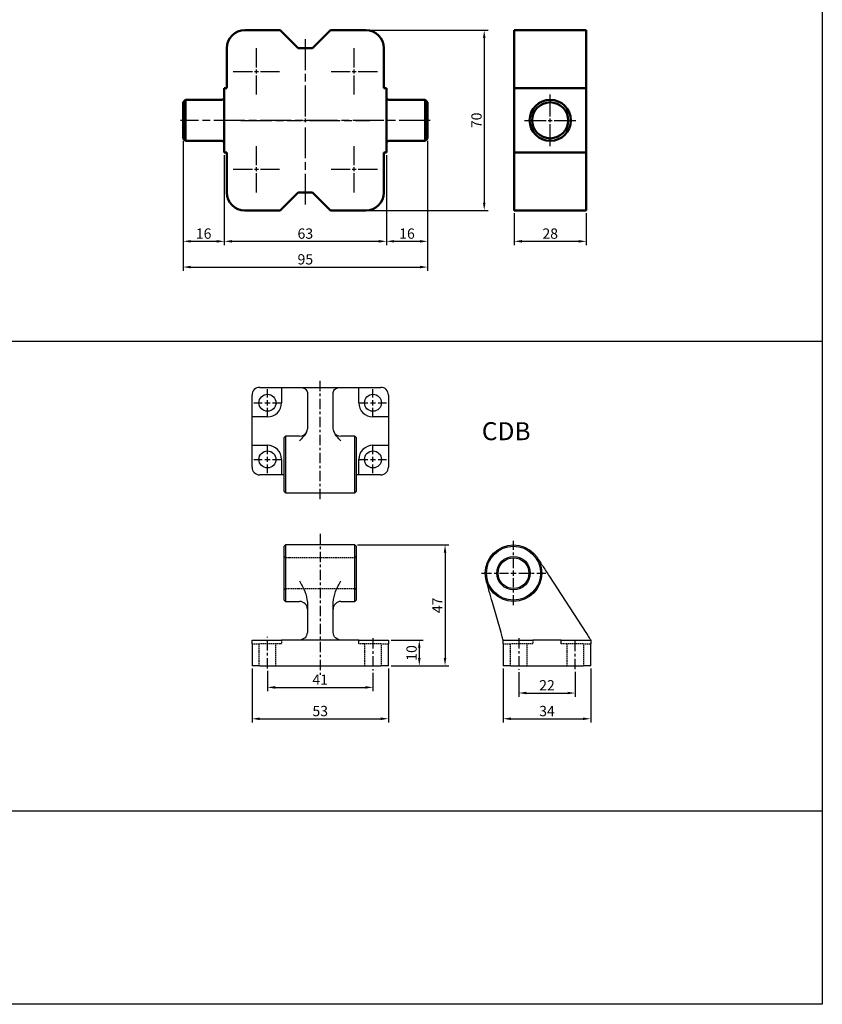
# Model space of a CAD drawing. Units: millimetres. Extents: x 2070 to 3036, y 1271 to 1921.
# Drawn here: x 2725 to 3036, y 1271 to 1654 of the extents above; entities that cross this region are included whole.
import ezdxf

# ---------------------------------------------------------------- set-up
doc = ezdxf.new("R2010")
doc.units = ezdxf.units.MM
for name, pattern in [('AM_ISO08W050', [18, 12, -1.5, 3, -1.5]), ('CENTER', [7, 4, -1, 1, -1]), ('DASHED', [0.75, 0.5, -0.25]), ('HIDDEN', [9.525, 6.35, -3.175])]:
    doc.linetypes.add(name, pattern=pattern)
for name, color, linetype, lineweight in [('AM_5', 5, 'Continuous', 25), ('AM_7', 1, 'AM_ISO08W050', 25), ('AM_VIS', 7, 'Continuous', 50)]:
    doc.layers.add(name, color=color, linetype=linetype, lineweight=lineweight)
for name, color, linetype in [('CEN', 1, 'CENTER'), ('HIDDEN', 3, 'HIDDEN'), ('LOGO', 7, 'Continuous')]:
    doc.layers.add(name, color=color, linetype=linetype)
doc.styles.add('DAYUS', font='simplex', dxfattribs={"bigfont": 'dayus'})
doc.styles.get("Standard").update_dxf_attribs({"font": 'ISOCP.SHX', "bigfont": 'CHINESET.SHX'})
doc.dimstyles.new('AM_ISO$0', dxfattribs={"dimtxt": 4, "dimasz": 3, "dimexe": 1.5, "dimexo": 1, "dimgap": 1, "dimtad": 1, "dimdsep": 46, "dimtxsty": 'STANDARD', "dimcen": 0, "dimclrd": 256, "dimclre": 256, "dimclrt": 256, "dimadec": 0, "dimazin": 2, "dimtp": 0.1, "dimtm": 0.1, "dimtfac": 0.71, "dimtmove": 0, "dimatfit": 3, "dimfxl": 1, "dimtolj": 2, "dimlwd": -1, "dimlwe": -1, "dimarcsym": 0})

# ---------------------------------------------------------------- blocks, each defined once
blk = doc.blocks.new('*D3')
at = {"layer": 'AM_5'}
for p, q in [((2787.99, 1606.83), (2787.99, 1566.33)), ((2803.99, 1601.33), (2803.99, 1566.33)), ((2790.99, 1567.83), (2800.99, 1567.83))]:
    blk.add_line(p, q, dxfattribs=at)
for points in [[(2790.99, 1568.33), (2790.99, 1567.33), (2787.99, 1567.83)], [(2800.99, 1568.33), (2800.99, 1567.33), (2803.99, 1567.83)]]:
    blk.add_solid(points, dxfattribs=at)
at = {"layer": 'Defpoints', "color": 0}
for p in [(2787.99, 1607.83), (2803.99, 1602.33), (2803.99, 1567.83)]:
    blk.add_point(p, dxfattribs=at)
at = {"layer": 'AM_5', "insert": (2795.99, 1570.83), "char_height": 4, "attachment_point": 5}
blk.add_mtext('\\A2;16', dxfattribs=at)
blk = doc.blocks.new('*D4')
at = {"layer": 'AM_5'}
for p, q in [((2803.99, 1601.33), (2803.99, 1566.33)), ((2866.99, 1601.33), (2866.99, 1566.33)), ((2806.99, 1567.83), (2863.99, 1567.83))]:
    blk.add_line(p, q, dxfattribs=at)
for points in [[(2806.99, 1568.33), (2806.99, 1567.33), (2803.99, 1567.83)], [(2863.99, 1568.33), (2863.99, 1567.33), (2866.99, 1567.83)]]:
    blk.add_solid(points, dxfattribs=at)
at = {"layer": 'Defpoints', "color": 0}
for p in [(2803.99, 1602.33), (2866.99, 1602.33), (2866.99, 1567.83)]:
    blk.add_point(p, dxfattribs=at)
at = {"layer": 'AM_5', "insert": (2835.49, 1570.83), "char_height": 4, "attachment_point": 5}
blk.add_mtext('\\A2;63', dxfattribs=at)
blk = doc.blocks.new('*D5')
at = {"layer": 'AM_5'}
for p, q in [((2882.99, 1606.83), (2882.99, 1566.33)), ((2866.99, 1601.33), (2866.99, 1566.33)), ((2869.99, 1567.83), (2879.99, 1567.83))]:
    blk.add_line(p, q, dxfattribs=at)
for points in [[(2869.99, 1568.33), (2869.99, 1567.33), (2866.99, 1567.83)], [(2879.99, 1568.33), (2879.99, 1567.33), (2882.99, 1567.83)]]:
    blk.add_solid(points, dxfattribs=at)
at = {"layer": 'Defpoints', "color": 0}
for p in [(2882.99, 1607.83), (2866.99, 1602.33), (2882.99, 1567.83)]:
    blk.add_point(p, dxfattribs=at)
at = {"layer": 'AM_5', "insert": (2874.99, 1570.83), "char_height": 4, "attachment_point": 5}
blk.add_mtext('\\A2;16', dxfattribs=at)
blk = doc.blocks.new('*D6')
at = {"layer": 'AM_5'}
for p, q in [((2787.99, 1606.83), (2787.99, 1556.33)), ((2882.99, 1606.83), (2882.99, 1556.33)), ((2790.99, 1557.83), (2879.99, 1557.83))]:
    blk.add_line(p, q, dxfattribs=at)
for points in [[(2790.99, 1558.33), (2790.99, 1557.33), (2787.99, 1557.83)], [(2879.99, 1558.33), (2879.99, 1557.33), (2882.99, 1557.83)]]:
    blk.add_solid(points, dxfattribs=at)
at = {"layer": 'Defpoints', "color": 0}
for p in [(2787.99, 1607.83), (2882.99, 1607.83), (2882.99, 1557.83)]:
    blk.add_point(p, dxfattribs=at)
at = {"layer": 'AM_5', "insert": (2835.49, 1560.83), "char_height": 4, "attachment_point": 5}
blk.add_mtext('\\A2;95', dxfattribs=at)
blk = doc.blocks.new('*D7')
at = {"layer": 'AM_5'}
for p, q in [((2916.63, 1578.83), (2916.63, 1566.33)), ((2944.63, 1578.83), (2944.63, 1566.33)), ((2919.63, 1567.83), (2941.63, 1567.83))]:
    blk.add_line(p, q, dxfattribs=at)
for points in [[(2919.63, 1568.33), (2919.63, 1567.33), (2916.63, 1567.83)], [(2941.63, 1568.33), (2941.63, 1567.33), (2944.63, 1567.83)]]:
    blk.add_solid(points, dxfattribs=at)
at = {"layer": 'Defpoints', "color": 0}
for p in [(2916.63, 1579.83), (2944.63, 1579.83), (2944.63, 1567.83)]:
    blk.add_point(p, dxfattribs=at)
at = {"layer": 'AM_5', "insert": (2930.63, 1570.83), "char_height": 4, "attachment_point": 5}
blk.add_mtext('\\A2;28', dxfattribs=at)
blk = doc.blocks.new('*D8')
at = {"layer": 'AM_5'}
for p, q in [((2859.99, 1649.83), (2906.49, 1649.83)), ((2904.99, 1646.83), (2904.99, 1582.83)), ((2859.99, 1579.83), (2906.49, 1579.83))]:
    blk.add_line(p, q, dxfattribs=at)
for points in [[(2904.49, 1646.83), (2905.49, 1646.83), (2904.99, 1649.83)], [(2904.49, 1582.83), (2905.49, 1582.83), (2904.99, 1579.83)]]:
    blk.add_solid(points, dxfattribs=at)
at = {"layer": 'Defpoints', "color": 0}
for p in [(2858.99, 1649.83), (2858.99, 1579.83), (2904.99, 1579.83)]:
    blk.add_point(p, dxfattribs=at)
at = {"layer": 'AM_5', "insert": (2901.99, 1614.83), "char_height": 4, "attachment_point": 5, "rotation": 90}
blk.add_mtext('\\A2;70', dxfattribs=at)
blk = doc.blocks.new('*D44')
at = {"layer": 'AM_5'}
for p, q in [((2820.77, 1400.9), (2820.77, 1393.03)), ((2861.77, 1400.14), (2861.77, 1393.03)), ((2823.77, 1394.53), (2858.77, 1394.53))]:
    blk.add_line(p, q, dxfattribs=at)
for points in [[(2823.77, 1395.03), (2823.77, 1394.03), (2820.77, 1394.53)], [(2858.77, 1395.03), (2858.77, 1394.03), (2861.77, 1394.53)]]:
    blk.add_solid(points, dxfattribs=at)
at = {"layer": 'Defpoints', "color": 0}
for p in [(2820.77, 1401.9), (2861.77, 1401.14), (2861.77, 1394.53)]:
    blk.add_point(p, dxfattribs=at)
at = {"layer": 'AM_5', "insert": (2841.27, 1397.53), "char_height": 4, "attachment_point": 5}
blk.add_mtext('\\A2;41', dxfattribs=at)
blk = doc.blocks.new('*D45')
at = {"layer": 'AM_5'}
for p, q in [((2814.77, 1401.91), (2814.77, 1380.84)), ((2867.77, 1401.91), (2867.77, 1380.84)), ((2817.77, 1382.34), (2864.77, 1382.34))]:
    blk.add_line(p, q, dxfattribs=at)
for points in [[(2817.77, 1382.84), (2817.77, 1381.84), (2814.77, 1382.34)], [(2864.77, 1382.84), (2864.77, 1381.84), (2867.77, 1382.34)]]:
    blk.add_solid(points, dxfattribs=at)
at = {"layer": 'Defpoints', "color": 0}
for p in [(2814.77, 1402.91), (2867.77, 1402.91), (2867.77, 1382.34)]:
    blk.add_point(p, dxfattribs=at)
at = {"layer": 'AM_5', "insert": (2841.27, 1385.34), "char_height": 4, "attachment_point": 5}
blk.add_mtext('\\A2;53', dxfattribs=at)
blk = doc.blocks.new('*D46')
at = {"layer": 'AM_5'}
for p, q in [((2912.37, 1401.91), (2912.37, 1380.84)), ((2946.37, 1401.91), (2946.37, 1380.84)), ((2915.37, 1382.34), (2943.37, 1382.34))]:
    blk.add_line(p, q, dxfattribs=at)
for points in [[(2915.37, 1382.84), (2915.37, 1381.84), (2912.37, 1382.34)], [(2943.37, 1382.84), (2943.37, 1381.84), (2946.37, 1382.34)]]:
    blk.add_solid(points, dxfattribs=at)
at = {"layer": 'Defpoints', "color": 0}
for p in [(2912.37, 1402.91), (2946.37, 1402.91), (2946.37, 1382.34)]:
    blk.add_point(p, dxfattribs=at)
at = {"layer": 'AM_5', "insert": (2929.37, 1385.34), "char_height": 4, "attachment_point": 5}
blk.add_mtext('\\A2;34', dxfattribs=at)
blk = doc.blocks.new('*D47')
at = {"layer": 'AM_5'}
for p, q in [((2868.77, 1412.91), (2881.27, 1412.91)), ((2879.77, 1409.91), (2879.77, 1405.91)), ((2868.77, 1402.91), (2881.27, 1402.91))]:
    blk.add_line(p, q, dxfattribs=at)
for points in [[(2879.27, 1409.91), (2880.27, 1409.91), (2879.77, 1412.91)], [(2879.27, 1405.91), (2880.27, 1405.91), (2879.77, 1402.91)]]:
    blk.add_solid(points, dxfattribs=at)
at = {"layer": 'Defpoints', "color": 0}
for p in [(2867.77, 1412.91), (2867.77, 1402.91), (2879.77, 1402.91)]:
    blk.add_point(p, dxfattribs=at)
at = {"layer": 'AM_5', "insert": (2876.77, 1407.91), "char_height": 4, "attachment_point": 5, "rotation": 90}
blk.add_mtext('\\A2;10', dxfattribs=at)
blk = doc.blocks.new('*D48')
at = {"layer": 'AM_5'}
for p, q in [((2855.77, 1449.91), (2891.27, 1449.91)), ((2889.77, 1446.91), (2889.77, 1405.91)), ((2868.77, 1402.91), (2891.27, 1402.91))]:
    blk.add_line(p, q, dxfattribs=at)
for points in [[(2889.27, 1446.91), (2890.27, 1446.91), (2889.77, 1449.91)], [(2889.27, 1405.91), (2890.27, 1405.91), (2889.77, 1402.91)]]:
    blk.add_solid(points, dxfattribs=at)
at = {"layer": 'Defpoints', "color": 0}
for p in [(2854.77, 1449.91), (2867.77, 1402.91), (2889.77, 1402.91)]:
    blk.add_point(p, dxfattribs=at)
at = {"layer": 'AM_5', "insert": (2886.77, 1426.41), "char_height": 4, "attachment_point": 5, "rotation": 90}
blk.add_mtext('\\A2;47', dxfattribs=at)
blk = doc.blocks.new('*D49')
at = {"layer": 'AM_5'}
for p, q in [((2918.37, 1400.4), (2918.37, 1390.84)), ((2940.37, 1400.58), (2940.37, 1390.84)), ((2921.37, 1392.34), (2937.37, 1392.34))]:
    blk.add_line(p, q, dxfattribs=at)
for points in [[(2921.37, 1392.84), (2921.37, 1391.84), (2918.37, 1392.34)], [(2937.37, 1392.84), (2937.37, 1391.84), (2940.37, 1392.34)]]:
    blk.add_solid(points, dxfattribs=at)
at = {"layer": 'Defpoints', "color": 0}
for p in [(2918.37, 1401.4), (2940.37, 1401.58), (2940.37, 1392.34)]:
    blk.add_point(p, dxfattribs=at)
at = {"layer": 'AM_5', "insert": (2929.37, 1395.34), "char_height": 4, "attachment_point": 5}
blk.add_mtext('\\A2;22', dxfattribs=at)

msp = doc.modelspace()

# ---------------------------------------------------------------- linework, layer by layer
at = {"color": 4, "linetype": 'Continuous'}
for p, q in [((3036.335, 1921.464), (3036.335, 1346.55)), ((2069.524, 1529.014), (3036.335, 1529.014))]:
    msp.add_line(p, q, dxfattribs=at)
for p, q in [((2817.772, 1511.098), (2826.272, 1511.098)), ((2826.272, 1511.098), (2826.272, 1505.098)), ((2826.272, 1511.098), (2833.272, 1511.098)), ((2833.272, 1511.098), (2849.272, 1511.098)), ((2849.272, 1511.098), (2856.272, 1511.098)), ((2856.272, 1505.098), (2856.272, 1511.098)), ((2856.272, 1511.098), (2864.772, 1511.098)), ((2814.772, 1499.598), (2814.772, 1508.098)), ((2836.272, 1509.15), (2836.272, 1495.04)), ((2846.272, 1495.04), (2846.272, 1509.15)), ((2867.772, 1508.098), (2867.772, 1499.598)), ((2814.772, 1488.598), (2814.772, 1499.598)), ((2820.772, 1499.598), (2814.772, 1499.598)), ((2867.772, 1499.598), (2861.772, 1499.598)), ((2867.772, 1499.598), (2867.772, 1488.598)), ((2827.772, 1492.098), (2827.272, 1491.598)), ((2827.772, 1492.098), (2827.772, 1470.098)), ((2833.272, 1492.098), (2827.772, 1492.098)), ((2854.772, 1492.098), (2849.272, 1492.098)), ((2854.772, 1470.098), (2854.772, 1492.098)), ((2855.272, 1491.598), (2854.772, 1492.098)), ((2814.772, 1480.098), (2814.772, 1488.598)), ((2814.772, 1488.598), (2820.772, 1488.598)), ((2827.272, 1470.598), (2827.272, 1491.598)), ((2855.272, 1491.598), (2855.272, 1470.598)), ((2861.772, 1488.598), (2867.772, 1488.598)), ((2867.772, 1488.598), (2867.772, 1480.098)), ((2826.272, 1483.098), (2826.272, 1477.098)), ((2856.272, 1477.098), (2856.272, 1483.098)), ((2826.272, 1477.098), (2817.772, 1477.098)), ((2827.272, 1477.098), (2826.272, 1477.098)), ((2856.272, 1477.098), (2855.272, 1477.098)), ((2864.772, 1477.098), (2856.272, 1477.098)), ((2827.272, 1470.598), (2827.772, 1470.098)), ((2827.772, 1470.098), (2854.772, 1470.098)), ((2854.772, 1470.098), (2855.272, 1470.598)), ((2827.772, 1449.909), (2827.272, 1449.409)), ((2827.772, 1449.909), (2827.772, 1427.909)), ((2854.772, 1449.909), (2827.772, 1449.909)), ((2854.772, 1427.909), (2854.772, 1449.909)), ((2855.272, 1449.409), (2854.772, 1449.909)), ((2827.272, 1428.409), (2827.272, 1449.409)), ((2855.272, 1449.409), (2855.272, 1428.409)), ((2930.312, 1437.637), (2944.421, 1415.909)), ((2827.272, 1428.409), (2827.772, 1427.909)), ((2827.772, 1427.909), (2833.272, 1427.909)), ((2836.272, 1427.556), (2836.272, 1415.909)), ((2846.272, 1415.909), (2846.272, 1427.556)), ((2849.272, 1427.909), (2854.772, 1427.909)), ((2854.772, 1427.909), (2855.272, 1428.409)), ((2911.511, 1415.909), (2908.177, 1427.556)), ((2814.772, 1411.409), (2814.772, 1412.909)), ((2814.772, 1412.909), (2820.772, 1412.909)), ((2820.772, 1412.909), (2826.272, 1412.909)), ((2833.272, 1412.909), (2826.272, 1412.909)), ((2849.272, 1412.909), (2833.272, 1412.909)), ((2856.272, 1412.909), (2849.272, 1412.909)), ((2856.272, 1412.909), (2861.772, 1412.909)), ((2861.772, 1412.909), (2867.772, 1412.909)), ((2867.772, 1412.909), (2867.772, 1411.409)), ((2912.37, 1411.409), (2912.37, 1412.909)), ((2912.37, 1412.909), (2918.37, 1412.909)), ((2918.37, 1412.909), (2923.87, 1412.909)), ((2934.87, 1412.909), (2923.87, 1412.909)), ((2934.87, 1412.909), (2940.37, 1412.909)), ((2940.37, 1412.909), (2946.37, 1412.909)), ((2946.37, 1412.909), (2946.37, 1411.409)), ((2814.772, 1411.409), (2814.772, 1402.909)), ((2867.772, 1402.909), (2867.772, 1411.409)), ((2912.37, 1411.409), (2912.37, 1402.909)), ((2946.37, 1402.909), (2946.37, 1411.409)), ((2817.772, 1402.909), (2814.772, 1402.909)), ((2817.772, 1402.909), (2864.772, 1402.909)), ((2867.772, 1402.909), (2864.772, 1402.909)), ((2915.37, 1402.909), (2912.37, 1402.909)), ((2915.37, 1402.909), (2943.37, 1402.909)), ((2946.37, 1402.909), (2943.37, 1402.909))]:
    msp.add_line(p, q)
for centre, radius in [((2820.772, 1505.098), 3.3), ((2861.772, 1505.098), 3.3), ((2820.772, 1483.098), 3.3), ((2861.772, 1483.098), 3.3), ((2916.37, 1438.909), 11), ((2916.37, 1438.909), 10.5), ((2916.37, 1438.909), 6.5), ((2916.37, 1438.909), 6)]:
    msp.add_circle(centre, radius)
for centre, radius, start, end in [((2817.772, 1508.098), 3, 90, 180), ((2864.772, 1508.098), 3, 0, 90), ((2820.772, 1505.098), 5.5, 270, 0), ((2861.772, 1505.098), 5.5, 180, 270), ((2833.272, 1495.098), 3, 270, 342.86015), ((2849.272, 1495.098), 3, 197.13985, 270), ((2820.772, 1483.098), 5.5, 0, 90), ((2861.772, 1483.098), 5.5, 90, 180), ((2817.772, 1480.098), 3, 180, 270), ((2864.772, 1480.098), 3, 270, 0), ((2833.272, 1424.909), 3, 0, 90), ((2849.272, 1424.909), 3, 90, 180)]:
    msp.add_arc(centre, radius, start, end)
for points, knots in [([(2833.272, 1511.098), (2834.085, 1510.959), (2835.815, 1510.66), (2836.114, 1509.674), (2836.272, 1509.15)], [0, 0, 0, 0, 2.3655602, 5.0428211, 5.0428211, 5.0428211, 5.0428211]), ([(2846.272, 1509.15), (2846.431, 1509.674), (2846.73, 1510.66), (2848.46, 1510.959), (2849.272, 1511.098)], [0, 0, 0, 0, 2.6772609, 5.0428211, 5.0428211, 5.0428211, 5.0428211]), ([(2836.272, 1495.04), (2836.038, 1494.215), (2835.681, 1492.96), (2834.335, 1491.444), (2833.623, 1490.692), (2833.272, 1490.324)], [0, 0, 0, 0, 4.5644231, 6.9371888, 9.2267384, 9.2267384, 9.2267384, 9.2267384]), ([(2849.272, 1490.324), (2848.922, 1490.692), (2848.21, 1491.444), (2846.864, 1492.96), (2846.507, 1494.215), (2846.272, 1495.04)], [0, 0, 0, 0, 2.2895496, 4.6623153, 9.2267384, 9.2267384, 9.2267384, 9.2267384]), ([(2925.595, 1444.9), (2925.964, 1444.332), (2926.715, 1443.175), (2928.231, 1440.84), (2929.486, 1438.908), (2930.312, 1437.637)], [0, 0, 0, 0, 2.2895496, 4.6623153, 9.2267384, 9.2267384, 9.2267384, 9.2267384]), ([(2833.272, 1435.882), (2833.623, 1435.231), (2834.335, 1433.905), (2835.681, 1431.228), (2836.038, 1429.014), (2836.272, 1427.556)], [0, 0, 0, 0, 2.2895496, 4.6623153, 9.2267384, 9.2267384, 9.2267384, 9.2267384]), ([(2846.272, 1427.556), (2846.507, 1429.014), (2846.864, 1431.228), (2848.21, 1433.905), (2848.922, 1435.231), (2849.272, 1435.882)], [0, 0, 0, 0, 4.5644231, 6.9371888, 9.2267384, 9.2267384, 9.2267384, 9.2267384]), ([(2908.177, 1427.556), (2907.76, 1429.014), (2907.126, 1431.228), (2906.36, 1433.905), (2905.98, 1435.231), (2905.794, 1435.882)], [0, 0, 0, 0, 4.5644231, 6.9371888, 9.2267384, 9.2267384, 9.2267384, 9.2267384]), ([(2836.272, 1415.909), (2836.09, 1415.099), (2835.728, 1413.503), (2834.084, 1413.105), (2833.272, 1412.909)], [0, 0, 0, 0, 2.3746386, 4.6840891, 4.6840891, 4.6840891, 4.6840891]), ([(2849.272, 1412.909), (2848.461, 1413.105), (2846.817, 1413.503), (2846.455, 1415.099), (2846.272, 1415.909)], [0, 0, 0, 0, 2.3094505, 4.6840891, 4.6840891, 4.6840891, 4.6840891]), ([(2912.37, 1412.909), (2912.314, 1413.105), (2912.2, 1413.503), (2911.743, 1415.099), (2911.511, 1415.909)], [0, 0, 0, 0, 2.3094505, 4.6840891, 4.6840891, 4.6840891, 4.6840891]), ([(2944.421, 1415.909), (2944.945, 1415.102), (2945.931, 1413.584), (2946.23, 1413.124), (2946.37, 1412.909)], [0, 0, 0, 0, 2.6772609, 5.0428211, 5.0428211, 5.0428211, 5.0428211])]:
    msp.add_open_spline(points, degree=3, knots=knots)
at = {"layer": 'AM_7'}
for p, q in [((2835.491, 1616.381), (2835.491, 1647.196)), ((2816.491, 1635.381), (2816.491, 1642.831)), ((2854.491, 1635.381), (2854.491, 1642.831)), ((2807.491, 1633.831), (2814.941, 1633.831)), ((2815.741, 1633.831), (2817.241, 1633.831)), ((2816.491, 1633.081), (2816.491, 1634.581)), ((2818.041, 1633.831), (2825.491, 1633.831)), ((2845.491, 1633.831), (2852.941, 1633.831)), ((2853.741, 1633.831), (2855.241, 1633.831)), ((2854.491, 1633.081), (2854.491, 1634.581)), ((2856.041, 1633.831), (2863.491, 1633.831)), ((2816.491, 1624.831), (2816.491, 1632.281)), ((2854.491, 1624.831), (2854.491, 1632.281)), ((2930.632, 1616.381), (2930.632, 1624.831)), ((2883.991, 1614.831), (2786.991, 1614.831)), ((2810.491, 1614.831), (2833.941, 1614.831)), ((2834.741, 1614.831), (2836.241, 1614.831)), ((2835.491, 1614.081), (2835.491, 1615.581)), ((2837.041, 1614.831), (2860.491, 1614.831)), ((2920.632, 1614.831), (2929.082, 1614.831)), ((2929.882, 1614.831), (2931.382, 1614.831)), ((2930.632, 1614.081), (2930.632, 1615.581)), ((2932.182, 1614.831), (2940.632, 1614.831)), ((2835.491, 1582.091), (2835.491, 1613.281)), ((2930.632, 1604.831), (2930.632, 1613.281)), ((2816.491, 1597.381), (2816.491, 1604.831)), ((2854.491, 1597.381), (2854.491, 1604.831)), ((2807.491, 1595.831), (2814.941, 1595.831)), ((2815.741, 1595.831), (2817.241, 1595.831)), ((2816.491, 1595.081), (2816.491, 1596.581)), ((2818.041, 1595.831), (2825.491, 1595.831)), ((2845.491, 1595.831), (2852.941, 1595.831)), ((2853.741, 1595.831), (2855.241, 1595.831)), ((2854.491, 1595.081), (2854.491, 1596.581)), ((2856.041, 1595.831), (2863.491, 1595.831)), ((2816.491, 1586.831), (2816.491, 1594.281)), ((2854.491, 1586.831), (2854.491, 1594.281))]:
    msp.add_line(p, q, dxfattribs=at)
at = {"layer": 'AM_VIS'}
for p, q in [((2811.991, 1649.831), (2825.741, 1649.831)), ((2832.741, 1642.831), (2825.741, 1649.831)), ((2845.241, 1649.831), (2838.241, 1642.831)), ((2845.241, 1649.831), (2858.991, 1649.831)), ((2944.632, 1649.831), (2916.632, 1649.831)), ((2916.632, 1642.831), (2916.632, 1649.831)), ((2944.632, 1649.831), (2944.632, 1642.831)), ((2804.991, 1627.331), (2804.991, 1642.831)), ((2838.241, 1642.831), (2832.741, 1642.831)), ((2865.991, 1642.831), (2865.991, 1627.331)), ((2916.632, 1642.831), (2916.632, 1627.331)), ((2944.632, 1627.331), (2944.632, 1642.831)), ((2803.991, 1627.331), (2804.991, 1627.331)), ((2803.991, 1627.331), (2803.991, 1602.331)), ((2865.991, 1627.331), (2866.991, 1627.331)), ((2866.991, 1602.331), (2866.991, 1627.331)), ((2916.632, 1602.331), (2916.632, 1627.331)), ((2916.632, 1627.331), (2944.632, 1627.331)), ((2944.632, 1627.331), (2944.632, 1602.331)), ((2787.991, 1621.831), (2788.991, 1622.831)), ((2802.991, 1622.831), (2788.991, 1622.831)), ((2788.991, 1622.831), (2788.991, 1606.831)), ((2881.991, 1622.831), (2867.991, 1622.831)), ((2882.991, 1621.831), (2881.991, 1622.831)), ((2881.991, 1606.831), (2881.991, 1622.831)), ((2787.991, 1607.831), (2787.991, 1621.831)), ((2882.991, 1621.831), (2882.991, 1607.831)), ((2787.991, 1607.831), (2788.991, 1606.831)), ((2802.991, 1606.831), (2788.991, 1606.831)), ((2881.991, 1606.831), (2867.991, 1606.831)), ((2882.991, 1607.831), (2881.991, 1606.831)), ((2804.991, 1602.331), (2803.991, 1602.331)), ((2804.991, 1586.831), (2804.991, 1602.331)), ((2866.991, 1602.331), (2865.991, 1602.331)), ((2865.991, 1602.331), (2865.991, 1586.831)), ((2916.632, 1602.331), (2916.632, 1586.831)), ((2944.632, 1602.331), (2916.632, 1602.331)), ((2944.632, 1586.831), (2944.632, 1602.331)), ((2825.741, 1579.831), (2832.741, 1586.831)), ((2832.741, 1586.831), (2838.241, 1586.831)), ((2838.241, 1586.831), (2845.241, 1579.831)), ((2916.632, 1579.831), (2916.632, 1586.831)), ((2944.632, 1586.831), (2944.632, 1579.831)), ((2825.741, 1579.831), (2811.991, 1579.831)), ((2858.991, 1579.831), (2845.241, 1579.831)), ((2916.632, 1579.831), (2944.632, 1579.831))]:
    msp.add_line(p, q, dxfattribs=at)
for radius in [8, 7]:
    msp.add_circle((2930.632, 1614.831), radius, dxfattribs=at)
for centre, radius, start, end in [((2811.991, 1642.831), 7, 90, 180), ((2858.991, 1642.831), 7, 0, 90), ((2802.991, 1623.831), 1, 270, 0), ((2867.991, 1623.831), 1, 180, 270), ((2802.991, 1605.831), 1, 0, 90), ((2867.991, 1605.831), 1, 90, 180), ((2811.991, 1586.831), 7, 180, 270), ((2858.991, 1586.831), 7, 270, 0)]:
    msp.add_arc(centre, radius, start, end, dxfattribs=at)
at = {"layer": 'CEN', "linetype": 'CENTER'}
for p, q in [((2841.272, 1467.65), (2841.272, 1513.804)), ((2820.772, 1507.098), (2820.772, 1510.398)), ((2861.772, 1507.098), (2861.772, 1510.398)), ((2815.472, 1505.098), (2818.772, 1505.098)), ((2819.772, 1505.098), (2821.772, 1505.098)), ((2820.772, 1504.098), (2820.772, 1506.098)), ((2822.772, 1505.098), (2826.072, 1505.098)), ((2856.472, 1505.098), (2859.772, 1505.098)), ((2860.772, 1505.098), (2862.772, 1505.098)), ((2861.772, 1504.098), (2861.772, 1506.098)), ((2863.772, 1505.098), (2867.072, 1505.098)), ((2820.772, 1499.798), (2820.772, 1503.098)), ((2861.772, 1499.798), (2861.772, 1503.098)), ((2820.772, 1485.098), (2820.772, 1488.398)), ((2861.772, 1485.098), (2861.772, 1488.398)), ((2815.472, 1483.098), (2818.772, 1483.098)), ((2819.772, 1483.098), (2821.772, 1483.098)), ((2820.772, 1482.098), (2820.772, 1484.098)), ((2820.772, 1477.798), (2820.772, 1481.098)), ((2822.772, 1483.098), (2826.072, 1483.098)), ((2856.472, 1483.098), (2859.772, 1483.098)), ((2860.772, 1483.098), (2862.772, 1483.098)), ((2861.772, 1482.098), (2861.772, 1484.098)), ((2861.772, 1477.798), (2861.772, 1481.098)), ((2863.772, 1483.098), (2867.072, 1483.098)), ((2841.272, 1454.24), (2841.272, 1399.435)), ((2916.37, 1440.909), (2916.37, 1451.409)), ((2903.87, 1438.909), (2914.37, 1438.909)), ((2915.37, 1438.909), (2917.37, 1438.909)), ((2916.37, 1437.909), (2916.37, 1439.909)), ((2918.37, 1438.909), (2928.87, 1438.909)), ((2916.37, 1426.409), (2916.37, 1436.909)), ((2820.772, 1401.904), (2820.772, 1414.124)), ((2861.772, 1413.625), (2861.772, 1401.136)), ((2918.37, 1413.644), (2918.37, 1401.4)), ((2940.37, 1401.58), (2940.37, 1413.104))]:
    msp.add_line(p, q, dxfattribs=at)
at = {"layer": 'HIDDEN'}
for p, q in [((2827.772, 1444.909), (2827.272, 1445.409)), ((2855.272, 1445.409), (2854.772, 1444.909)), ((2827.272, 1432.409), (2827.772, 1432.909)), ((2854.772, 1432.909), (2855.272, 1432.409))]:
    msp.add_line(p, q, dxfattribs=at)
at = {"layer": 'HIDDEN', "linetype": 'DASHED'}
for p, q in [((2854.772, 1444.909), (2827.772, 1444.909)), ((2827.772, 1432.909), (2854.772, 1432.909)), ((2826.272, 1412.909), (2826.272, 1411.409)), ((2856.272, 1411.409), (2856.272, 1412.909)), ((2923.87, 1412.909), (2923.87, 1411.409)), ((2934.87, 1411.409), (2934.87, 1412.909)), ((2814.772, 1411.409), (2817.772, 1411.409)), ((2817.472, 1411.409), (2817.472, 1402.909)), ((2826.272, 1411.409), (2817.772, 1411.409)), ((2824.072, 1402.909), (2824.072, 1411.409)), ((2864.772, 1411.409), (2856.272, 1411.409)), ((2858.472, 1411.409), (2858.472, 1402.909)), ((2864.772, 1411.409), (2867.772, 1411.409)), ((2865.072, 1402.909), (2865.072, 1411.409)), ((2912.37, 1411.409), (2915.37, 1411.409)), ((2915.07, 1411.409), (2915.07, 1402.909)), ((2923.87, 1411.409), (2915.37, 1411.409)), ((2921.67, 1402.909), (2921.67, 1411.409)), ((2943.37, 1411.409), (2934.87, 1411.409)), ((2937.07, 1411.409), (2937.07, 1402.909)), ((2943.37, 1411.409), (2946.37, 1411.409)), ((2943.67, 1402.909), (2943.67, 1411.409))]:
    msp.add_line(p, q, dxfattribs=at)
at = {"layer": 'LOGO', "color": 4}
msp.add_lwpolyline([(2069.524, 1346.55), (3036.335, 1346.55), (3036.335, 1271.405), (2069.524, 1271.405)], close=True, dxfattribs=at)

# ---------------------------------------------------------------- texts
at = {"style": 'DAYUS'}
msp.add_text('CDB', height=7, dxfattribs=at).set_placement((2904.058, 1490.568))

# ---------------------------------------------------------------- dimensions: what is measured, and where the dimension line sits
at = {"layer": 'AM_5'}
for base, p1, p2, angle, override, picture, middle in [((2904.991, 1579.831), (2858.991, 1649.831), (2858.991, 1579.831), 90, {"dimscale": 1, "dimlfac": 1}, '*D8', (2901.991, 1614.831)), ((2803.991, 1567.831), (2787.991, 1607.831), (2803.991, 1602.331), 0, {"dimscale": 1, "dimlfac": 1}, '*D3', (2795.991, 1570.831)), ((2882.991, 1557.831), (2787.991, 1607.831), (2882.991, 1607.831), 0, {"dimscale": 1, "dimlfac": 1}, '*D6', (2835.491, 1560.831)), ((2882.991, 1567.831), (2866.991, 1602.331), (2882.991, 1607.831), 0, {"dimscale": 1, "dimlfac": 1}, '*D5', (2874.991, 1570.831)), ((2866.991, 1567.831), (2803.991, 1602.331), (2866.991, 1602.331), 0, {"dimscale": 1, "dimlfac": 1}, '*D4', (2835.491, 1570.831)), ((2944.632, 1567.831), (2916.632, 1579.831), (2944.632, 1579.831), 0, {"dimscale": 1, "dimlfac": 1}, '*D7', (2930.632, 1570.832)), ((2889.772, 1402.909), (2854.772, 1449.909), (2867.772, 1402.909), 90, {"dimscale": 1, "dimlfac": 1, "dimtdec": 8}, '*D48', (2886.772, 1426.409)), ((2879.772, 1402.909), (2867.772, 1412.909), (2867.772, 1402.909), 90, {"dimscale": 1, "dimlfac": 1, "dimtdec": 8}, '*D47', (2876.772, 1407.909)), ((2867.772, 1382.341), (2814.772, 1402.909), (2867.772, 1402.909), 0, {"dimscale": 1, "dimlfac": 1, "dimtdec": 8}, '*D45', (2841.272, 1385.341)), ((2861.772, 1394.526), (2820.772, 1401.904), (2861.772, 1401.136), 0, {"dimscale": 1, "dimlfac": 1, "dimtdec": 8}, '*D44', (2841.272, 1397.526)), ((2940.37, 1392.341), (2918.37, 1401.4), (2940.37, 1401.58), 0, {"dimscale": 1, "dimlfac": 1, "dimtdec": 8}, '*D49', (2929.37, 1395.342))]:
    dim = msp.add_linear_dim(base=base, p1=p1, p2=p2, angle=angle, dimstyle='AM_ISO$0', override=override, dxfattribs=at)
    dim.commit()
    dim.dimension.update_dxf_attribs({"geometry": picture, "text_midpoint": middle})
dim = msp.add_linear_dim(base=(2946.37, 1382.341), p1=(2912.37, 1402.909), p2=(2946.37, 1402.909), angle=0, dimstyle='AM_ISO$0', override={"dimscale": 1, "dimlfac": 1, "dimtdec": 8}, dxfattribs=at)
dim.commit()
dim.dimension.update_dxf_attribs({"geometry": '*D46', "text_midpoint": (2929.37, 1382.341), "dimtype": 160})

doc.saveas('drawing.dxf')
